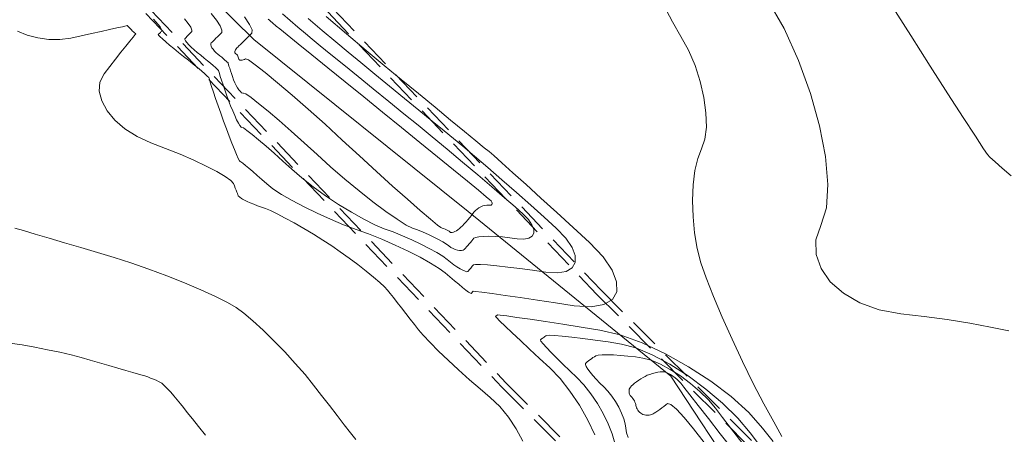
# Model space of a CAD drawing. Units: metres. Extents: x 0 to 629682, y 52 to 2097370.
# Drawn here: x 610958 to 611000, y 2096080 to 2096098 of the extents above; entities that cross this region are included whole.
import ezdxf

# ---------------------------------------------------------------- set-up
doc = ezdxf.new("R2010")
doc.units = ezdxf.units.M
doc.linetypes.add('HIDDEN', pattern=[9.525, 6.35, -3.175])
for name, color, linetype in [('calles', 2, 'Continuous'), ('CVL_CURV_D', 8, 'Continuous'), ('CVL_CURV_G', 2, 'Continuous')]:
    doc.layers.add(name, color=color, linetype=linetype)

msp = doc.modelspace()

# ---------------------------------------------------------------- linework, layer by layer
at = {"lineweight": 15, "elevation": 5.745}
msp.add_lwpolyline([(611058.809, 2095914.854), (611026.41, 2095993.623), (611022.878, 2096002.832), (611018.9167, 2096014.02708), (611014.832, 2096023.459), (611010.908, 2096033.405), (611008.701, 2096038.847), (611006.615, 2096044.03), (611001.968, 2096053.775), (610996.667, 2096064.105), (610991.527, 2096074.033), (610985.706, 2096082.892), (610977.233, 2096089.774), (610968.2827, 2096096.95498), (610962.484, 2096102.672), (610960.151, 2096105.832), (610957.281, 2096112.163)], dxfattribs=at)
at = {"layer": 'calles', "color": 2, "linetype": 'HIDDEN', "lineweight": 0, "ltscale": 0.2}
for points in [[(610954.114, 2096133.13763), (610960.85514, 2096109.14421), (610982.61947, 2096086.30368), (610990.50101, 2096078.4262), (611027.72722, 2095996.59464), (611065.27644, 2095902.1338)], [(610954.35468, 2096133.20525), (610961.079, 2096109.27167), (610982.79836, 2096086.47835), (610990.70981, 2096078.57098), (611027.95729, 2095996.69264), (611065.78715, 2095901.52582)], [(610948.77088, 2096131.63644), (610955.88526, 2096106.31455), (610978.64818, 2096082.42606), (610985.86586, 2096075.21211), (611022.61956, 2095994.41922), (611060.39737, 2095899.38332)], [(610949.01156, 2096131.70406), (610956.10913, 2096106.44202), (610978.82707, 2096082.60073), (610986.07465, 2096075.35688), (611022.84963, 2095994.51721), (611060.3513, 2095900.176)]]:
    msp.add_lwpolyline(points, dxfattribs=at)
at = {"layer": 'CVL_CURV_D', "linetype": 'Continuous', "lineweight": 0}
for points, elevation in [([(610989.74199, 2096098.65736), (610990.44372, 2096097.41651), (610991.05105, 2096096.08118), (610991.55089, 2096094.70682), (610991.93011, 2096093.34892), (610992.17562, 2096092.06293), (610992.27431, 2096090.90432), (610992.21308, 2096089.92856), (610991.97881, 2096089.19111), (610991.76952, 2096088.58322), (610991.77888, 2096087.9736), (610991.98726, 2096087.38392), (610992.37505, 2096086.83583), (610992.92262, 2096086.35103), (610993.61034, 2096085.95117), (610994.4186, 2096085.65791), (610995.32777, 2096085.49295), (610996.29388, 2096085.38487), (610997.26305, 2096085.2524), (610998.2008, 2096085.10237), (610999.07267, 2096084.9416), (610999.84416, 2096084.77692)], 7), ([(610990.35252, 2096080.3606), (610990.01588, 2096080.97166), (610989.60014, 2096081.72647), (610989.15829, 2096082.58137), (610988.70823, 2096083.49736), (610988.26785, 2096084.43542), (610987.85506, 2096085.35657), (610987.48775, 2096086.22178), (610987.18382, 2096086.99206), (610986.96118, 2096087.6284), (610986.80792, 2096088.22221), (610986.70009, 2096088.87228), (610986.63748, 2096089.55071), (610986.6199, 2096090.22958), (610986.64714, 2096090.88099), (610986.71899, 2096091.47703), (610986.83526, 2096091.98979), (610986.99573, 2096092.39137), (610987.13601, 2096092.79147), (610987.19518, 2096093.30005), (610987.17832, 2096093.88959), (610987.09048, 2096094.53257), (610986.93675, 2096095.20146), (610986.72218, 2096095.86875), (610986.45185, 2096096.50691), (610986.13082, 2096097.08842), (610985.77395, 2096097.69686), (610985.40231, 2096098.4111)], 7.5), ([(610994.87694, 2096098.47206), (610995.73678, 2096097.12134), (610996.55175, 2096095.84497), (610997.2929, 2096094.68804), (610997.9313, 2096093.69564), (610998.43799, 2096092.91285), (610998.78404, 2096092.38478), (610998.94051, 2096092.15651), (610999.05021, 2096092.04531), (610999.26409, 2096091.84809), (610999.56542, 2096091.57941), (610999.93745, 2096091.2538)], 6.5), ([(610971.30305, 2096097.92452), (610972.15931, 2096097.19503), (610972.98012, 2096096.50292), (610973.7303, 2096095.87858), (610974.44393, 2096095.28981), (610975.1615, 2096094.69823), (610975.85732, 2096094.12497), (610976.50572, 2096093.59114), (610977.08104, 2096093.11789), (610977.55759, 2096092.72634), (610977.90971, 2096092.4376), (610978.11172, 2096092.27282), (610978.30959, 2096092.10366), (610978.64999, 2096091.80254), (610979.10833, 2096091.39172), (610979.66001, 2096090.8935), (610980.28046, 2096090.33012), (610980.94508, 2096089.72388), (610981.62928, 2096089.09703), (610982.30847, 2096088.47185), (610982.87919, 2096087.87276), (610983.25684, 2096087.31965), (610983.44515, 2096086.82798), (610983.4478, 2096086.41322), (610983.26851, 2096086.09083), (610982.91098, 2096085.87628), (610982.37891, 2096085.78503), (610981.67602, 2096085.83254), (610980.89228, 2096085.95288), (610980.13172, 2096086.06744), (610979.41915, 2096086.17267), (610978.77936, 2096086.26507), (610978.23714, 2096086.34107), (610977.8173, 2096086.39717), (610977.54463, 2096086.42981), (610977.44393, 2096086.43548), (610977.3644, 2096086.34295), (610977.33262, 2096086.35493), (610977.25848, 2096086.40422), (610977.14831, 2096086.48579), (610977.00848, 2096086.59461), (610976.84534, 2096086.72564), (610976.66525, 2096086.87385), (610976.47456, 2096087.03421), (610976.27963, 2096087.20169), (610976.02541, 2096087.39082), (610975.66717, 2096087.61236), (610975.22671, 2096087.85563), (610974.72587, 2096088.10995), (610974.18647, 2096088.36465), (610973.63033, 2096088.60903), (610973.07928, 2096088.83244), (610972.55514, 2096089.02418), (610972.03072, 2096089.21761), (610971.4789, 2096089.44578), (610970.92158, 2096089.69756), (610970.38064, 2096089.96184), (610969.87798, 2096090.22751), (610969.43549, 2096090.48344), (610969.07506, 2096090.71852), (610968.8186, 2096090.92163), (610968.62106, 2096091.10308), (610968.42717, 2096091.27697), (610968.24344, 2096091.43781), (610968.0764, 2096091.58015), (610967.93257, 2096091.69851), (610967.81846, 2096091.78743), (610967.74061, 2096091.84143), (610967.70553, 2096091.85504), (610967.67997, 2096091.88575), (610967.62899, 2096091.98805), (610967.55665, 2096092.15201), (610967.46698, 2096092.36772), (610967.36402, 2096092.62523), (610967.25183, 2096092.91463), (610967.13442, 2096093.22599), (610967.01586, 2096093.54937), (610966.8993, 2096093.8749), (610966.78757, 2096094.19234), (610966.68418, 2096094.49118), (610966.59266, 2096094.76094), (610966.51651, 2096094.99113), (610966.45926, 2096095.17127), (610966.42443, 2096095.29086), (610966.41553, 2096095.33942), (610966.39594, 2096095.36833), (610966.3309, 2096095.4324), (610966.22671, 2096095.52626), (610966.08969, 2096095.64454), (610965.92613, 2096095.78189), (610965.74234, 2096095.93295), (610965.54464, 2096096.09234), (610965.33932, 2096096.25471), (610965.13456, 2096096.41699), (610964.93845, 2096096.57614), (610964.75714, 2096096.72682), (610964.5968, 2096096.86368), (610964.46358, 2096096.98138), (610964.36364, 2096097.07459), (610964.30314, 2096097.13796), (610964.28823, 2096097.16616), (610964.30028, 2096097.17722), (610964.31597, 2096097.19217), (610964.3344, 2096097.21013), (610964.35472, 2096097.23025), (610964.37605, 2096097.25164), (610964.39751, 2096097.27343), (610964.41823, 2096097.29476), (610964.43734, 2096097.31476), (610964.43953, 2096097.34794), (610964.41246, 2096097.40653), (610964.35965, 2096097.48622), (610964.28465, 2096097.58271), (610964.191, 2096097.69168), (610964.08222, 2096097.80882)], 7.5), ([(610965.3888, 2096097.81583), (610965.53704, 2096097.62511), (610965.64142, 2096097.46759), (610965.69493, 2096097.35178), (610965.69059, 2096097.2862), (610965.65283, 2096097.24668), (610965.61187, 2096097.20452), (610965.56945, 2096097.16144), (610965.5273, 2096097.11916), (610965.48714, 2096097.0794), (610965.4507, 2096097.04389), (610965.4197, 2096097.01434), (610965.39588, 2096096.99248), (610965.39359, 2096096.96161), (610965.42344, 2096096.9066), (610965.48155, 2096096.83152), (610965.56402, 2096096.74045), (610965.66696, 2096096.63745), (610965.7865, 2096096.5266), (610965.91872, 2096096.41197), (610966.05976, 2096096.29763), (610966.20271, 2096096.18458), (610966.34036, 2096096.07361), (610966.46831, 2096095.96844), (610966.58219, 2096095.87281), (610966.67759, 2096095.79046), (610966.75013, 2096095.72511), (610966.79541, 2096095.6805), (610966.80905, 2096095.66038), (610966.81525, 2096095.62657), (610966.8395, 2096095.5433), (610966.87936, 2096095.41788), (610966.93237, 2096095.25762), (610966.99609, 2096095.0698), (610967.06808, 2096094.86174), (610967.14587, 2096094.64073), (610967.22702, 2096094.41408), (610967.3112, 2096094.19012), (610967.39755, 2096093.97671), (610967.48283, 2096093.78045), (610967.5638, 2096093.60793), (610967.63722, 2096093.46577), (610967.69986, 2096093.36057), (610967.74847, 2096093.29891), (610967.77982, 2096093.28742), (610967.84572, 2096093.26184), (610967.99198, 2096093.16039), (610968.20635, 2096092.99334), (610968.47657, 2096092.77097), (610968.7904, 2096092.50356), (610969.13558, 2096092.20137), (610969.49986, 2096091.87468), (610969.87098, 2096091.53378), (610970.28192, 2096091.17645), (610970.75876, 2096090.80338), (610971.27884, 2096090.42911), (610971.81952, 2096090.0682), (610972.35817, 2096089.73522), (610972.87212, 2096089.4447), (610973.33875, 2096089.21123), (610973.7354, 2096089.04934), (610974.10411, 2096088.91446), (610974.49174, 2096088.7573), (610974.88295, 2096088.58539), (610975.26239, 2096088.40623), (610975.6147, 2096088.22733), (610975.92453, 2096088.0562), (610976.17654, 2096087.90036), (610976.35536, 2096087.76732), (610976.4948, 2096087.6518), (610976.6355, 2096087.54546), (610976.77237, 2096087.45126), (610976.90035, 2096087.37212), (610977.01436, 2096087.311), (610977.10931, 2096087.27084), (610977.18013, 2096087.25457), (610977.22176, 2096087.26515), (610977.24927, 2096087.29323), (610977.2802, 2096087.32641), (610977.31317, 2096087.36309), (610977.34678, 2096087.40163), (610977.37964, 2096087.44042), (610977.41034, 2096087.47782), (610977.43751, 2096087.51223), (610977.45973, 2096087.54202), (610977.54448, 2096087.55864), (610977.74834, 2096087.55586), (610978.0536, 2096087.53549), (610978.44256, 2096087.49933), (610978.89752, 2096087.44919), (610979.40077, 2096087.3869), (610979.9346, 2096087.31424), (610980.48132, 2096087.23305), (610980.97004, 2096087.20001), (610981.33999, 2096087.26346), (610981.58858, 2096087.41264), (610981.71325, 2096087.6368), (610981.7114, 2096087.92518), (610981.58048, 2096088.26704), (610981.31789, 2096088.65163), (610980.92106, 2096089.06818), (610980.41793, 2096089.52785), (610979.85493, 2096090.03429), (610979.2572, 2096090.5655), (610978.64989, 2096091.09948), (610978.05817, 2096091.61422), (610977.50719, 2096092.08774), (610977.0221, 2096092.49801), (610976.62806, 2096092.82306), (610976.23158, 2096093.14468), (610975.7396, 2096093.5453), (610975.17791, 2096094.00381), (610974.5723, 2096094.4991), (610973.94856, 2096095.01005), (610973.33249, 2096095.51557), (610972.74986, 2096095.99453), (610972.22648, 2096096.42582), (610971.70885, 2096096.85663), (610971.14247, 2096097.3342), (610970.55164, 2096097.83756)], 7), ([(610969.47473, 2096098.03048), (610969.80023, 2096097.75061), (610970.12564, 2096097.47338), (610970.43758, 2096097.21035), (610970.72267, 2096096.97307), (610971.0558, 2096096.69924), (610971.50348, 2096096.3329), (610972.03981, 2096095.89514), (610972.63888, 2096095.40706), (610973.27478, 2096094.88973), (610973.92161, 2096094.36427), (610974.55345, 2096093.85176), (610975.1444, 2096093.37329), (610975.73462, 2096092.89237), (610976.3644, 2096092.37294), (610977.00802, 2096091.83672), (610977.63977, 2096091.30546), (610978.23393, 2096090.80087), (610978.76477, 2096090.3447), (610979.20659, 2096089.95867), (610979.53365, 2096089.66451), (610979.75659, 2096089.43049), (610979.90411, 2096089.21444), (610979.97766, 2096089.02239), (610979.9787, 2096088.86037), (610979.90866, 2096088.73444), (610979.769, 2096088.65064), (610979.56117, 2096088.61499), (610979.28661, 2096088.63355), (610978.97692, 2096088.67561), (610978.66981, 2096088.70635), (610978.37589, 2096088.72571), (610978.10577, 2096088.73359), (610977.87006, 2096088.7299), (610977.67938, 2096088.71456), (610977.54433, 2096088.68747), (610977.47553, 2096088.64855), (610977.43851, 2096088.59894), (610977.39326, 2096088.54162), (610977.34211, 2096088.47931), (610977.28738, 2096088.4147), (610977.2314, 2096088.3505), (610977.17647, 2096088.28941), (610977.12494, 2096088.23412), (610977.07912, 2096088.18736), (610977.02765, 2096088.15422), (610976.96014, 2096088.13745), (610976.8804, 2096088.13621), (610976.79223, 2096088.14963), (610976.69941, 2096088.17687), (610976.60575, 2096088.21708), (610976.51505, 2096088.26939), (610976.4311, 2096088.33295), (610976.32766, 2096088.40991), (610976.1819, 2096088.50005), (610976.00268, 2096088.59903), (610975.7989, 2096088.70251), (610975.57943, 2096088.80614), (610975.35315, 2096088.90557), (610975.12894, 2096088.99647), (610974.91567, 2096089.07449), (610974.64677, 2096089.20484), (610974.26534, 2096089.44363), (610973.79475, 2096089.77287), (610973.25841, 2096090.17457), (610972.67971, 2096090.63072), (610972.08204, 2096091.12332), (610971.48878, 2096091.63439), (610970.92335, 2096092.14592), (610970.37865, 2096092.64628), (610969.84399, 2096093.12577), (610969.33736, 2096093.5693), (610968.87675, 2096093.96179), (610968.48013, 2096094.28817), (610968.1655, 2096094.53335), (610967.95082, 2096094.68225), (610967.8541, 2096094.71979), (610967.81698, 2096094.71208), (610967.77073, 2096094.73308), (610967.7178, 2096094.77953), (610967.66062, 2096094.84815), (610967.60163, 2096094.93566), (610967.54327, 2096095.03879), (610967.48798, 2096095.15426), (610967.43818, 2096095.27879), (610967.39243, 2096095.40655), (610967.34858, 2096095.53114), (610967.30801, 2096095.64842), (610967.27209, 2096095.75429), (610967.2422, 2096095.84464), (610967.21973, 2096095.91533), (610967.20606, 2096095.96227), (610967.20257, 2096095.98133), (610967.19488, 2096095.99268), (610967.16935, 2096096.01782), (610967.12847, 2096096.05466), (610967.07469, 2096096.10108), (610967.0105, 2096096.15498), (610966.93837, 2096096.21427), (610966.86078, 2096096.27682), (610966.78019, 2096096.34055), (610966.70289, 2096096.40695), (610966.63454, 2096096.47706), (610966.57678, 2096096.54808), (610966.53123, 2096096.61722), (610966.49951, 2096096.68166), (610966.48324, 2096096.73861), (610966.48404, 2096096.78525), (610966.50353, 2096096.8188), (610966.53912, 2096096.85147), (610966.58543, 2096096.89562), (610966.63988, 2096096.94867), (610966.69988, 2096097.00807), (610966.76286, 2096097.07124), (610966.82623, 2096097.13561), (610966.88742, 2096097.1986), (610966.94385, 2096097.25764), (610966.95034, 2096097.35562), (610966.87038, 2096097.52865), (610966.71444, 2096097.764), (610966.49295, 2096098.04894)], 6.5), ([(610972.54063, 2096080.23502), (610972.3227, 2096080.51605), (610972.05881, 2096080.8566), (610971.76073, 2096081.24147), (610971.44026, 2096081.65542), (610971.1092, 2096082.08326), (610970.77932, 2096082.50974), (610970.42184, 2096082.95092), (610970.01277, 2096083.42024), (610969.5711, 2096083.89868), (610969.11581, 2096084.36717), (610968.6659, 2096084.80667), (610968.24036, 2096085.19813), (610967.85817, 2096085.5225), (610967.53833, 2096085.76074), (610967.17672, 2096085.97275), (610966.67647, 2096086.223), (610966.06748, 2096086.49929), (610965.37962, 2096086.78941), (610964.6428, 2096087.08115), (610963.8869, 2096087.36231), (610963.1418, 2096087.62068), (610962.4374, 2096087.84405), (610961.74927, 2096088.04981), (610961.05017, 2096088.25841), (610960.36574, 2096088.46223), (610959.72162, 2096088.65367), (610959.14346, 2096088.82511), (610958.65689, 2096088.96893), (610958.28756, 2096089.07753)], 8.5), ([(610982.53776, 2096080.4347), (610982.23854, 2096081.05423), (610981.88641, 2096081.66969), (610981.49505, 2096082.25517), (610981.07812, 2096082.78475), (610980.64928, 2096083.23254), (610980.22186, 2096083.62938), (610979.80893, 2096084.01498), (610979.42379, 2096084.37673), (610979.07972, 2096084.702), (610978.79003, 2096084.97819), (610978.56801, 2096085.19266), (610978.42697, 2096085.33281), (610978.38018, 2096085.38601), (610978.46824, 2096085.44996), (610978.57463, 2096085.44138), (610978.85363, 2096085.40518), (610979.28016, 2096085.34509), (610979.82913, 2096085.26481), (610980.47548, 2096085.16805), (610981.19413, 2096085.05854), (610981.96, 2096084.93998), (610982.74801, 2096084.8161), (610983.59264, 2096084.61433), (610984.51851, 2096084.27569), (610985.48578, 2096083.82419), (610986.4546, 2096083.28388), (610987.38513, 2096082.67877), (610988.23751, 2096082.0329), (610988.97191, 2096081.3703), (610989.54847, 2096080.715), (610989.98278, 2096080.15758)], 7.5), ([(610983.36359, 2096080.09025), (610983.25752, 2096080.47295), (610983.09562, 2096080.88886), (610982.8874, 2096081.31997), (610982.64237, 2096081.74825), (610982.37004, 2096082.15566), (610982.07991, 2096082.52418), (610981.7815, 2096082.83578), (610981.48538, 2096083.11345), (610981.20175, 2096083.38607), (610980.93952, 2096083.64447), (610980.70758, 2096083.87948), (610980.51485, 2096084.0819), (610980.37024, 2096084.24258), (610980.28266, 2096084.35233), (610980.26102, 2096084.40198), (610980.27944, 2096084.42074), (610980.3051, 2096084.44322), (610980.33645, 2096084.46829), (610980.37194, 2096084.49484), (610980.41003, 2096084.52173), (610980.44919, 2096084.54786), (610980.48785, 2096084.57209), (610980.52449, 2096084.59331), (610980.62534, 2096084.6021), (610980.8455, 2096084.59121), (610981.16665, 2096084.56275), (610981.57052, 2096084.51885), (610982.03879, 2096084.46163), (610982.55317, 2096084.39322), (610983.09538, 2096084.31572), (610983.6471, 2096084.23127), (610984.24948, 2096084.07158), (610984.93487, 2096083.78148), (610985.67173, 2096083.3827), (610986.42857, 2096082.897), (610987.17386, 2096082.34611), (610987.8761, 2096081.75179), (610988.50377, 2096081.13579), (610989.02536, 2096080.51984), (610989.50116, 2096079.88883)], 7), ([(610966.26773, 2096080.42419), (610965.97498, 2096080.78173), (610965.71448, 2096081.10239), (610965.49891, 2096081.37072), (610965.34097, 2096081.57127), (610965.21129, 2096081.73558), (610965.07555, 2096081.90149), (610964.9391, 2096082.06302), (610964.80725, 2096082.21415), (610964.68532, 2096082.3489), (610964.57865, 2096082.46127), (610964.49255, 2096082.54525), (610964.43235, 2096082.59485), (610964.3741, 2096082.629), (610964.29353, 2096082.66931), (610964.19543, 2096082.71381), (610964.08464, 2096082.76054), (610963.96595, 2096082.80753), (610963.8442, 2096082.85282), (610963.72418, 2096082.89444), (610963.61072, 2096082.93042), (610963.45842, 2096082.97539), (610963.22863, 2096083.04244), (610962.9363, 2096083.12724), (610962.59639, 2096083.22548), (610962.22383, 2096083.33285), (610961.83357, 2096083.44503), (610961.44056, 2096083.55771), (610961.05976, 2096083.66658), (610960.65032, 2096083.77472), (610960.17641, 2096083.88531), (610959.66044, 2096083.99426), (610959.12482, 2096084.09742), (610958.59198, 2096084.19069), (610958.08432, 2096084.26994)], 9), ([(610983.92574, 2096080.32208), (610983.85433, 2096080.5248), (610983.82726, 2096080.70689), (610983.80433, 2096080.89347), (610983.74462, 2096081.1089), (610983.65348, 2096081.34303), (610983.53626, 2096081.58572), (610983.39833, 2096081.82681), (610983.24502, 2096082.05616), (610983.0817, 2096082.26361), (610982.91371, 2096082.43902), (610982.74891, 2096082.59752), (610982.59458, 2096082.75716), (610982.45525, 2096082.91221), (610982.33543, 2096083.05695), (610982.23967, 2096083.18562), (610982.17247, 2096083.29251), (610982.13835, 2096083.37186), (610982.14185, 2096083.41794), (610982.17254, 2096083.4492), (610982.21529, 2096083.48665), (610982.2675, 2096083.52841), (610982.32663, 2096083.57263), (610982.39008, 2096083.61743), (610982.4553, 2096083.66094), (610982.51971, 2096083.70131), (610982.58074, 2096083.73666), (610982.67605, 2096083.76282), (610982.83736, 2096083.77723), (610983.05315, 2096083.78042), (610983.3119, 2096083.7729), (610983.60209, 2096083.75521), (610983.91221, 2096083.72789), (610984.23075, 2096083.69145), (610984.54618, 2096083.64643), (610984.88552, 2096083.55648), (610985.27161, 2096083.39306), (610985.6867, 2096083.16842), (610986.11304, 2096082.89481), (610986.53287, 2096082.58449), (610986.92846, 2096082.2497), (610987.28204, 2096081.90269), (610987.57586, 2096081.55572), (610987.87649, 2096081.15895), (610988.24933, 2096080.67123), (610988.67484, 2096080.11779)], 6.5)]:
    msp.add_lwpolyline(points, dxfattribs=dict(at, elevation=elevation))
at = {"layer": 'CVL_CURV_G', "linetype": 'Continuous', "lineweight": 5}
for points, elevation in [([(610968.87863, 2096097.81137), (610968.93126, 2096097.76519), (610968.98882, 2096097.71524), (610969.04882, 2096097.66365), (610969.1088, 2096097.61255), (610969.16631, 2096097.56406), (610969.21886, 2096097.52032), (610969.36173, 2096097.40396), (610969.67447, 2096097.15024), (610970.13106, 2096096.78023), (610970.70546, 2096096.31501), (610971.37166, 2096095.77566), (610972.10362, 2096095.18324), (610972.87532, 2096094.55884), (610973.66074, 2096093.92352), (610974.44713, 2096093.28673), (610975.2216, 2096092.65814), (610975.95787, 2096092.05922), (610976.62965, 2096091.51144), (610977.21066, 2096091.03625), (610977.67462, 2096090.65511), (610977.99524, 2096090.38948), (610978.14625, 2096090.26084), (610978.19529, 2096090.20936), (610978.22774, 2096090.16183), (610978.24392, 2096090.11959), (610978.24414, 2096090.08395), (610978.22874, 2096090.05625), (610978.19802, 2096090.03782), (610978.1523, 2096090.02997), (610978.09191, 2096090.03406), (610978.01924, 2096090.03697), (610977.93885, 2096090.02581), (610977.85426, 2096090.00223), (610977.76897, 2096089.96785), (610977.68652, 2096089.92432), (610977.61042, 2096089.87325), (610977.54418, 2096089.8163), (610977.49134, 2096089.75509), (610977.43952, 2096089.68564), (610977.37618, 2096089.60542), (610977.30459, 2096089.5182), (610977.22798, 2096089.42777), (610977.14962, 2096089.33791), (610977.07275, 2096089.2524), (610977.00062, 2096089.17502), (610976.93648, 2096089.10956), (610976.87516, 2096089.05386), (610976.81097, 2096089.00407), (610976.74645, 2096088.96142), (610976.6841, 2096088.92715), (610976.62645, 2096088.90249), (610976.57601, 2096088.88869), (610976.53529, 2096088.88698), (610976.50683, 2096088.89859), (610976.47878, 2096088.91945), (610976.43926, 2096088.94389), (610976.39067, 2096088.97073), (610976.33542, 2096088.99878), (610976.27591, 2096089.02688), (610976.21456, 2096089.05384), (610976.15376, 2096089.07849), (610976.09594, 2096089.09964), (610975.9548, 2096089.19845), (610975.65855, 2096089.44256), (610975.23134, 2096089.81053), (610974.6973, 2096090.28093), (610974.08057, 2096090.83232), (610973.40531, 2096091.44327), (610972.69565, 2096092.09233), (610971.97572, 2096092.75807), (610971.25744, 2096093.41788), (610970.5524, 2096094.05017), (610969.88432, 2096094.63504), (610969.27692, 2096095.15261), (610968.75391, 2096095.583), (610968.33901, 2096095.90631), (610968.05593, 2096096.10267), (610967.92839, 2096096.15217), (610967.88548, 2096096.12525), (610967.8416, 2096096.1056), (610967.79837, 2096096.09329), (610967.75744, 2096096.08836), (610967.72044, 2096096.09087), (610967.68899, 2096096.10086), (610967.66475, 2096096.11839), (610967.64934, 2096096.1435), (610967.59609, 2096096.30228), (610967.50063, 2096096.38347), (610967.48705, 2096096.40192), (610967.48259, 2096096.42752), (610967.4866, 2096096.45872), (610967.49845, 2096096.49399), (610967.51748, 2096096.5318), (610967.54304, 2096096.57061), (610967.57449, 2096096.6089), (610967.61117, 2096096.64513), (610967.65854, 2096096.6886), (610967.72016, 2096096.74734), (610967.79261, 2096096.81795), (610967.87246, 2096096.89699), (610967.95626, 2096096.98104), (610968.0406, 2096097.06669), (610968.12202, 2096097.15051), (610968.19711, 2096097.22908), (610968.20574, 2096097.35947), (610968.09934, 2096097.58972), (610967.89183, 2096097.90289)], 6), ([(610979.51796, 2096080.17391), (610979.24586, 2096080.6876), (610978.92232, 2096081.17681), (610978.55746, 2096081.61994), (610978.16142, 2096081.99536), (610977.73677, 2096082.35161), (610977.29107, 2096082.74054), (610976.84192, 2096083.14555), (610976.4069, 2096083.55002), (610976.00359, 2096083.93734), (610975.6496, 2096084.2909), (610975.36249, 2096084.59409), (610975.15986, 2096084.8303), (610974.99578, 2096085.03986), (610974.81762, 2096085.26771), (610974.63289, 2096085.5042), (610974.44915, 2096085.73969), (610974.2739, 2096085.9645), (610974.1147, 2096086.16899), (610973.97907, 2096086.34349), (610973.87453, 2096086.47836), (610973.74632, 2096086.61782), (610973.54375, 2096086.80532), (610973.28055, 2096087.03), (610972.97041, 2096087.281), (610972.62706, 2096087.54747), (610972.2642, 2096087.81854), (610971.89554, 2096088.08338), (610971.53478, 2096088.33111), (610971.16459, 2096088.57222), (610970.76927, 2096088.81834), (610970.36498, 2096089.06035), (610969.96789, 2096089.28912), (610969.59417, 2096089.49551), (610969.26001, 2096089.6704), (610968.98156, 2096089.80465), (610968.77499, 2096089.88915), (610968.60776, 2096089.94809), (610968.44045, 2096090.01012), (610968.27899, 2096090.0728), (610968.12929, 2096090.13364), (610967.99725, 2096090.19019), (610967.88879, 2096090.23999), (610967.80981, 2096090.28057), (610967.76623, 2096090.30948), (610967.63125, 2096090.42267), (610967.62562, 2096090.4334), (610967.61228, 2096090.46562), (610967.59239, 2096090.51628), (610967.56709, 2096090.58236), (610967.53754, 2096090.66083), (610967.50489, 2096090.74865), (610967.47029, 2096090.84278), (610967.43488, 2096090.94021), (610967.32633, 2096091.0642), (610967.085, 2096091.23341), (610966.73114, 2096091.43787), (610966.28496, 2096091.66764), (610965.76672, 2096091.91274), (610965.19663, 2096092.16321), (610964.59493, 2096092.40909), (610963.98186, 2096092.64042), (610963.40228, 2096092.89819), (610962.89522, 2096093.21878), (610962.47219, 2096093.58534), (610962.14469, 2096093.981), (610961.9242, 2096094.38892), (610961.82223, 2096094.79223), (610961.85028, 2096095.17407), (610962.01983, 2096095.51758), (610962.26346, 2096095.83416), (610962.50087, 2096096.13988), (610962.72422, 2096096.42491), (610962.92569, 2096096.67941), (610963.09744, 2096096.89355), (610963.23164, 2096097.05751), (610963.32047, 2096097.16145), (610963.3561, 2096097.19553), (610963.28483, 2096097.25615), (610963.18058, 2096097.33983), (610963.18408, 2096097.34331), (610963.16993, 2096097.36056), (610963.15197, 2096097.37396), (610963.07415, 2096097.45471), (610962.99245, 2096097.53684), (610962.93854, 2096097.52522), (610962.78808, 2096097.4924), (610962.55489, 2096097.44142), (610962.25281, 2096097.3753), (610961.89567, 2096097.29707), (610961.49729, 2096097.20976), (610961.0715, 2096097.11639), (610960.63214, 2096097.02), (610960.17825, 2096096.95816), (610959.71141, 2096096.96245), (610959.24923, 2096097.02686), (610958.80933, 2096097.14542), (610958.40934, 2096097.31215)], 8), ([(610985.57674, 2096081.74367), (610985.50113, 2096081.68464), (610985.41827, 2096081.62177), (610985.33173, 2096081.55764), (610985.24507, 2096081.49479), (610985.16185, 2096081.43578), (610985.08564, 2096081.38317), (610985.02001, 2096081.33951), (610984.9685, 2096081.30736), (610984.92004, 2096081.28512), (610984.863, 2096081.26948), (610984.80014, 2096081.2604), (610984.73425, 2096081.25785), (610984.66808, 2096081.26181), (610984.60441, 2096081.27224), (610984.54602, 2096081.28912), (610984.49566, 2096081.31241), (610984.45042, 2096081.34328), (610984.40646, 2096081.38158), (610984.36522, 2096081.4253), (610984.32814, 2096081.47243), (610984.29666, 2096081.52097), (610984.27221, 2096081.56891), (610984.25625, 2096081.61424), (610984.2502, 2096081.65496), (610984.24507, 2096081.69668), (610984.23172, 2096081.74485), (610984.21134, 2096081.7972), (610984.18513, 2096081.85147), (610984.15428, 2096081.90537), (610984.12, 2096081.95666), (610984.08349, 2096082.00304), (610984.04592, 2096082.04227), (610984.01243, 2096082.08159), (610983.9874, 2096082.12825), (610983.97098, 2096082.17996), (610983.96329, 2096082.23442), (610983.96449, 2096082.28934), (610983.97469, 2096082.34243), (610983.99405, 2096082.39138), (610984.02269, 2096082.43391), (610984.06565, 2096082.47766), (610984.12547, 2096082.53007), (610984.19856, 2096082.58853), (610984.28131, 2096082.65041), (610984.37013, 2096082.71312), (610984.46142, 2096082.77403), (610984.55157, 2096082.83053), (610984.63699, 2096082.88001), (610984.72676, 2096082.92355), (610984.82923, 2096082.96326), (610984.93965, 2096082.99808), (610985.05328, 2096083.02695), (610985.1654, 2096083.0488), (610985.27126, 2096083.06256), (610985.36612, 2096083.06719), (610985.44527, 2096083.0616), (610985.52155, 2096083.04138), (610985.60835, 2096083.00464), (610985.70166, 2096082.95414), (610985.7975, 2096082.89263), (610985.89189, 2096082.82287), (610985.98082, 2096082.74761), (610986.0603, 2096082.6696), (610986.12636, 2096082.5916), (610986.25182, 2096082.42908), (610986.49923, 2096082.11222), (610986.84908, 2096081.66583), (610987.28188, 2096081.1147), (610987.77815, 2096080.48363), (610988.31838, 2096079.79743)], 6), ([(610987.1028, 2096080.11622), (610986.65699, 2096080.68874), (610986.26388, 2096081.15963), (610985.94106, 2096081.50701), (610985.70615, 2096081.70899), (610985.57674, 2096081.74367)], 6)]:
    msp.add_lwpolyline(points, dxfattribs=dict(at, elevation=elevation))

doc.saveas('drawing.dxf')
